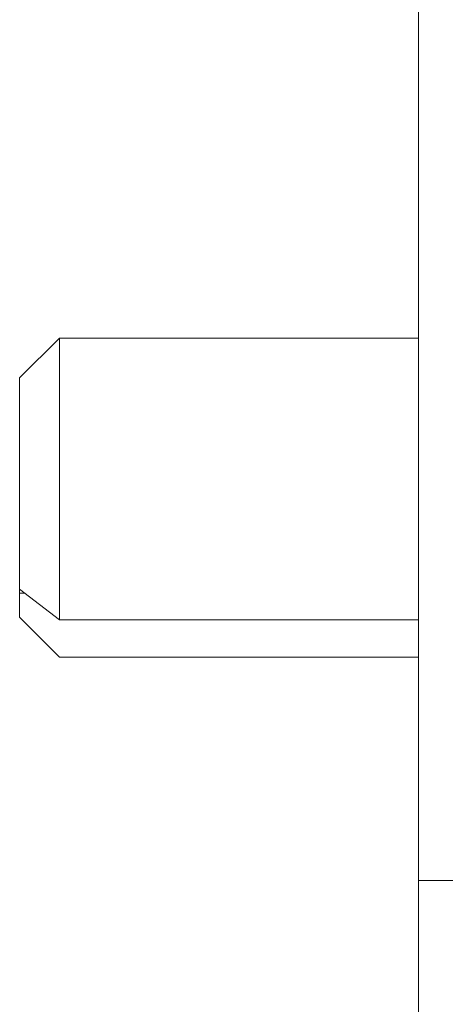
# Model space of a CAD drawing. Units: millimetres. Extents: x 29 to 1154, y 146 to 592.
# Drawn here: x 1050 to 1055, y 515 to 527 of the extents above; entities that cross this region are included whole.
import ezdxf

# ---------------------------------------------------------------- set-up
doc = ezdxf.new("R2010")
doc.units = ezdxf.units.MM
doc.layers.add('1', color=7, linetype='Continuous', true_color=0xffffff)

msp = doc.modelspace()

# ---------------------------------------------------------------- linework, layer by layer
at = {"layer": '1', "color": 155, "linetype": 'Continuous', "lineweight": 18}
for p, q in [((1055.06, 578.167), (1055.06, 516.567)), ((1050.56, 523.367), (1050.06, 522.867)), ((1055.061, 523.367), (1050.56, 523.367)), ((1050.56, 519.835), (1050.56, 523.367)), ((1050.06, 522.867), (1050.06, 520.218)), ((1050.06, 520.218), (1050.06, 520.167)), ((1050.56, 519.835), (1050.06, 520.218)), ((1050.06, 520.167), (1050.06, 519.867)), ((1050.06, 520.167), (1050.127, 520.167)), ((1050.06, 519.867), (1050.56, 519.367)), ((1055.061, 519.835), (1050.56, 519.835)), ((1055.061, 519.367), (1050.56, 519.367)), ((1055.06, 516.567), (1055.06, 502.667))]:
    msp.add_line(p, q, dxfattribs=at)
at = {"layer": '1', "color": 155, "linetype": 'Continuous', "lineweight": 13}
msp.add_line((1069.66, 516.567), (1055.06, 516.567), dxfattribs=at)

doc.saveas('drawing.dxf')
